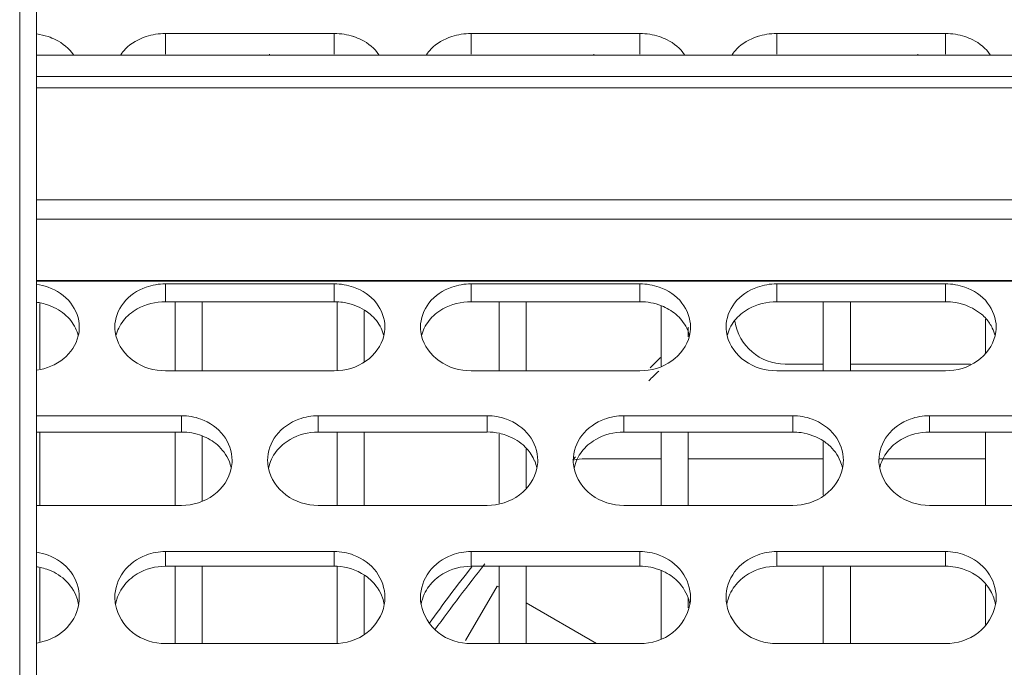
# Model space of a CAD drawing. Units: millimetres. Extents: x 54911 to 57129, y 2753 to 4264.
# Drawn here: x 55883 to 55912, y 3287 to 3306 of the extents above; entities that cross this region are included whole.
import ezdxf

# ---------------------------------------------------------------- set-up
doc = ezdxf.new("R2010")
doc.units = ezdxf.units.MM
doc.layers.add('细实线', color=7, linetype='Continuous', lineweight=13)

msp = doc.modelspace()

# ---------------------------------------------------------------- linework, layer by layer
at = {"layer": '细实线'}
for p, q in [((55883.149, 3353.684), (55883.149, 3153.684)), ((55883.649, 3353.184), (55883.649, 3154.184)), ((55887.466, 3305.475), (55892.466, 3305.475)), ((55887.466, 3304.858), (55887.466, 3305.475)), ((55892.466, 3304.858), (55892.466, 3305.475)), ((55896.517, 3305.475), (55901.517, 3305.475)), ((55896.517, 3304.858), (55896.517, 3305.475)), ((55901.517, 3304.858), (55901.517, 3305.475)), ((55905.568, 3305.475), (55910.568, 3305.475)), ((55905.568, 3304.858), (55905.568, 3305.475)), ((55910.568, 3304.858), (55910.568, 3305.475)), ((55883.649, 3304.836), (56054.615, 3304.836)), ((55883.649, 3304.835), (56054.615, 3304.835)), ((55890.549, 3304.858), (55890.549, 3304.836)), ((55900.149, 3304.858), (55900.149, 3304.836)), ((55909.749, 3304.858), (55909.749, 3304.836)), ((55883.649, 3304.206), (56060.377, 3304.206)), ((55883.649, 3303.862), (56061.429, 3303.862)), ((56061.823, 3300.554), (55883.649, 3300.554)), ((56059.724, 3299.979), (55883.649, 3299.979)), ((56055.539, 3298.157), (55883.649, 3298.157)), ((56055.539, 3298.139), (55883.649, 3298.139)), ((55887.466, 3298.062), (55892.466, 3298.062)), ((55887.466, 3297.534), (55887.466, 3298.062)), ((55892.466, 3297.534), (55892.466, 3298.062)), ((55896.517, 3298.062), (55901.517, 3298.062)), ((55896.517, 3297.534), (55896.517, 3298.062)), ((55901.517, 3297.534), (55901.517, 3298.062)), ((55905.568, 3298.062), (55910.568, 3298.062)), ((55905.568, 3297.534), (55905.568, 3298.062)), ((55910.568, 3297.534), (55910.568, 3298.062)), ((55883.749, 3297.477), (55883.749, 3295.546)), ((55887.466, 3297.534), (55892.466, 3297.534)), ((55887.749, 3297.534), (55887.749, 3295.487)), ((55888.549, 3297.534), (55888.549, 3295.487)), ((55892.549, 3297.534), (55892.549, 3295.487)), ((55896.517, 3297.534), (55901.517, 3297.534)), ((55897.349, 3297.534), (55897.349, 3295.487)), ((55898.149, 3297.534), (55898.149, 3295.487)), ((55902.149, 3297.405), (55902.149, 3295.621)), ((55905.568, 3297.534), (55910.568, 3297.534)), ((55906.949, 3297.534), (55906.949, 3295.487)), ((55907.749, 3297.534), (55907.749, 3295.487)), ((55893.349, 3297.263), (55893.349, 3295.765)), ((55902.949, 3296.781), (55902.949, 3296.491)), ((55911.749, 3297.012), (55911.749, 3296.024)), ((55906.949, 3295.684), (55905.815, 3295.684)), ((55911.31, 3295.684), (55907.749, 3295.684)), ((55892.466, 3295.487), (55887.466, 3295.487)), ((55901.517, 3295.487), (55896.517, 3295.487)), ((55910.568, 3295.487), (55905.568, 3295.487)), ((55883.649, 3294.157), (55887.941, 3294.157)), ((55887.941, 3293.675), (55887.941, 3294.157)), ((55891.992, 3294.157), (55896.992, 3294.157)), ((55891.992, 3293.675), (55891.992, 3294.157)), ((55896.992, 3293.675), (55896.992, 3294.157)), ((55901.043, 3294.157), (55906.043, 3294.157)), ((55901.043, 3293.675), (55901.043, 3294.157)), ((55906.043, 3293.675), (55906.043, 3294.157)), ((55910.094, 3294.157), (55915.094, 3294.157)), ((55910.094, 3293.675), (55910.094, 3294.157)), ((55883.649, 3293.675), (55887.941, 3293.675)), ((55883.749, 3293.675), (55883.749, 3291.503)), ((55887.749, 3293.675), (55887.749, 3291.503)), ((55891.992, 3293.675), (55896.992, 3293.675)), ((55892.549, 3293.675), (55892.549, 3291.503)), ((55893.349, 3293.675), (55893.349, 3291.503)), ((55897.349, 3293.612), (55897.349, 3291.567)), ((55901.043, 3293.675), (55906.043, 3293.675)), ((55902.149, 3293.675), (55902.149, 3291.503)), ((55902.949, 3293.675), (55902.949, 3291.503)), ((55910.094, 3293.675), (55915.094, 3293.675)), ((55911.749, 3293.675), (55911.749, 3291.503)), ((55888.549, 3293.556), (55888.549, 3291.627)), ((55906.949, 3293.383), (55906.949, 3291.803)), ((55898.149, 3293.168), (55898.149, 3292.024)), ((55899.898, 3292.884), (55902.149, 3292.884)), ((55902.949, 3292.884), (55906.949, 3292.884)), ((55908.594, 3292.884), (55911.749, 3292.884)), ((55887.941, 3291.503), (55883.649, 3291.503)), ((55896.992, 3291.503), (55891.992, 3291.503)), ((55906.043, 3291.503), (55901.043, 3291.503)), ((55915.094, 3291.503), (55910.094, 3291.503)), ((55887.466, 3290.135), (55892.466, 3290.135)), ((55887.466, 3289.701), (55887.466, 3290.135)), ((55892.466, 3289.701), (55892.466, 3290.135)), ((55896.517, 3290.135), (55901.517, 3290.135)), ((55896.517, 3289.701), (55896.517, 3290.135)), ((55901.517, 3289.701), (55901.517, 3290.135)), ((55905.568, 3290.135), (55910.568, 3290.135)), ((55905.568, 3289.701), (55905.568, 3290.135)), ((55910.568, 3289.701), (55910.568, 3290.135)), ((55883.749, 3289.64), (55883.749, 3287.471)), ((55887.466, 3289.701), (55892.466, 3289.701)), ((55887.749, 3289.701), (55887.749, 3287.409)), ((55888.549, 3289.701), (55888.549, 3287.409)), ((55892.549, 3289.701), (55892.549, 3287.409)), ((55896.517, 3289.701), (55901.517, 3289.701)), ((55897.349, 3289.701), (55897.349, 3287.409)), ((55898.149, 3289.701), (55898.149, 3287.409)), ((55902.149, 3289.564), (55902.149, 3287.551)), ((55905.568, 3289.701), (55910.568, 3289.701)), ((55906.949, 3289.701), (55906.949, 3287.409)), ((55907.749, 3289.701), (55907.749, 3287.409)), ((55893.349, 3289.414), (55893.349, 3287.703)), ((55896.356, 3287.502), (55897.286, 3289.112)), ((55897.286, 3289.112), (55897.349, 3289.076)), ((55911.749, 3289.148), (55911.749, 3287.977)), ((55898.149, 3288.614), (55900.236, 3287.409)), ((55902.949, 3288.778), (55902.949, 3288.471)), ((55892.466, 3287.409), (55887.466, 3287.409)), ((55901.517, 3287.409), (55896.517, 3287.409)), ((55910.568, 3287.409), (55905.568, 3287.409))]:
    msp.add_line(p, q, dxfattribs=at)
for centre, radius, start, end in [((55883.415, 3303.616), 1.859, 71.989, 82.6039), ((55887.468, 3303.613), 1.862, 90.0546, 108.0092), ((55892.465, 3303.613), 1.862, 71.9908, 89.9454), ((55896.519, 3303.613), 1.862, 90.0546, 108.0092), ((55901.516, 3303.613), 1.862, 71.9908, 89.9454), ((55905.57, 3303.613), 1.862, 90.0546, 108.0092), ((55910.567, 3303.613), 1.862, 71.9908, 89.9454), ((55883.411, 3296.316), 1.746, 70.6655, 82.0108), ((55883.41, 3295.761), 1.773, 78.7535, 82.0929), ((55892.466, 3295.829), 1.704, 87.1794, 89.9944), ((55910.784, 3296.161), 1.312, 41.2435, 49.7022), ((55905.815, 3297.184), 1.5, 188.7474, 270), ((55901.859, 3296.241), 1.162, 15.9906, 26.0127), ((55901.902, 3296.255), 1.116, 14.2183, 15.93), ((55942.649, 3253.684), 58.5, 133.83919, 134.2613), ((55942.649, 3253.684), 58.25, 134.14809, 134.55463), ((55896.99, 3291.976), 1.7, 77.5572, 89.9231), ((55897.177, 3292.287), 1.334, 42.0734, 48.8084), ((55906.183, 3292.234), 1.404, 48.8662, 56.189), ((55888.241, 3292.352), 1.202, 12.2678, 22.7425), ((55897.292, 3292.352), 1.202, 12.2678, 22.7425), ((55942.649, 3253.684), 58.25, 137.63255, 137.7496), ((55899.898, 3291.384), 1.5, 90, 103.7258), ((55906.343, 3292.352), 1.202, 12.2678, 22.7425), ((55883.408, 3288.47), 1.665, 69.5672, 81.5106), ((55883.409, 3288.021), 1.68, 78.0851, 81.6154), ((55892.466, 3288.094), 1.607, 87.0071, 89.9939), ((55942.649, 3253.684), 58.5, 142.01732, 144.07426), ((55942.649, 3253.684), 58.25, 141.72404, 144.12753), ((55892.583, 3288.25), 1.419, 48.098, 56.5398), ((55910.727, 3288.3), 1.354, 39.5765, 48.0214), ((55883.671, 3288.346), 1.245, 10.4475, 19.5596), ((55883.705, 3288.779), 1.21, 349.765, 359.9348), ((55887.177, 3288.779), 1.21, 180.0652, 190.235), ((55892.722, 3288.346), 1.245, 10.4475, 19.5596), ((55892.756, 3288.779), 1.21, 349.765, 359.9348), ((55896.228, 3288.779), 1.21, 180.0652, 190.235), ((55901.76, 3288.342), 1.26, 15.0907, 19.5367), ((55901.789, 3288.35), 1.229, 10.414, 15.0908), ((55901.807, 3288.779), 1.21, 349.765, 359.9348), ((55905.279, 3288.779), 1.21, 180.0652, 190.235), ((55910.824, 3288.346), 1.245, 10.4475, 19.5596), ((55910.858, 3288.779), 1.21, 349.765, 359.9348)]:
    msp.add_arc(centre, radius, start, end, dxfattribs=at)
for points, knots in [([(55883.989, 3305.383), (55884.068, 3305.358), (55884.357, 3305.242), (55884.613, 3305.034), (55884.739, 3304.844)], [0, 0, 0, 0, 0.266081, 1, 1, 1, 1]), ([(55886.143, 3304.844), (55886.183, 3304.905), (55886.38, 3305.149), (55886.667, 3305.31), (55886.893, 3305.383)], [0, 0, 0, 0, 0.237443, 1, 1, 1, 1]), ([(55893.04, 3305.383), (55893.119, 3305.358), (55893.407, 3305.242), (55893.664, 3305.034), (55893.79, 3304.844)], [0, 0, 0, 0, 0.266081, 1, 1, 1, 1]), ([(55895.194, 3304.844), (55895.234, 3304.905), (55895.431, 3305.149), (55895.718, 3305.31), (55895.944, 3305.383)], [0, 0, 0, 0, 0.237443, 1, 1, 1, 1]), ([(55902.091, 3305.383), (55902.17, 3305.358), (55902.458, 3305.242), (55902.715, 3305.034), (55902.841, 3304.844)], [0, 0, 0, 0, 0.266081, 1, 1, 1, 1]), ([(55904.245, 3304.844), (55904.285, 3304.905), (55904.482, 3305.149), (55904.769, 3305.31), (55904.995, 3305.383)], [0, 0, 0, 0, 0.237443, 1, 1, 1, 1]), ([(55911.142, 3305.383), (55911.221, 3305.358), (55911.509, 3305.242), (55911.766, 3305.034), (55911.892, 3304.844)], [0, 0, 0, 0, 0.266081, 1, 1, 1, 1]), ([(55883.989, 3297.964), (55884.247, 3297.873), (55884.715, 3297.569), (55884.915, 3297.034), (55884.915, 3296.781)], [0, 0, 0, 0, 0.52009, 1, 1, 1, 1]), ([(55885.966, 3296.781), (55885.966, 3297.034), (55886.167, 3297.569), (55886.635, 3297.873), (55886.893, 3297.964)], [0, 0, 0, 0, 0.47991, 1, 1, 1, 1]), ([(55893.04, 3297.964), (55893.298, 3297.873), (55893.766, 3297.569), (55893.966, 3297.034), (55893.966, 3296.781)], [0, 0, 0, 0, 0.52009, 1, 1, 1, 1]), ([(55895.017, 3296.781), (55895.017, 3297.034), (55895.217, 3297.569), (55895.686, 3297.873), (55895.944, 3297.964)], [0, 0, 0, 0, 0.47991, 1, 1, 1, 1]), ([(55902.091, 3297.964), (55902.349, 3297.873), (55902.817, 3297.569), (55903.017, 3297.034), (55903.017, 3296.781)], [0, 0, 0, 0, 0.52009, 1, 1, 1, 1]), ([(55904.068, 3296.781), (55904.068, 3297.034), (55904.268, 3297.569), (55904.737, 3297.873), (55904.995, 3297.964)], [0, 0, 0, 0, 0.47991, 1, 1, 1, 1]), ([(55911.142, 3297.964), (55911.4, 3297.873), (55911.868, 3297.569), (55912.068, 3297.034), (55912.068, 3296.781)], [0, 0, 0, 0, 0.52009, 1, 1, 1, 1]), ([(55883.756, 3297.5), (55883.823, 3297.486), (55884.083, 3297.419), (55884.328, 3297.29), (55884.48, 3297.162)], [0, 0, 0, 0, 0.257331, 1, 1, 1, 1]), ([(55886.402, 3297.162), (55886.473, 3297.221), (55886.788, 3297.437), (55887.179, 3297.534), (55887.466, 3297.534)], [0, 0, 0, 0, 0.24339, 1, 1, 1, 1]), ([(55892.55, 3297.532), (55892.623, 3297.528), (55892.907, 3297.496), (55893.185, 3297.395), (55893.365, 3297.282)], [0, 0, 0, 0, 0.254678, 1, 1, 1, 1]), ([(55895.453, 3297.162), (55895.524, 3297.221), (55895.839, 3297.437), (55896.23, 3297.534), (55896.517, 3297.534)], [0, 0, 0, 0, 0.24339, 1, 1, 1, 1]), ([(55904.504, 3297.162), (55904.575, 3297.221), (55904.89, 3297.437), (55905.281, 3297.534), (55905.568, 3297.534)], [0, 0, 0, 0, 0.24339, 1, 1, 1, 1]), ([(55910.568, 3297.534), (55910.666, 3297.534), (55911.045, 3297.501), (55911.417, 3297.344), (55911.632, 3297.162)], [0, 0, 0, 0, 0.25739, 1, 1, 1, 1]), ([(55884.883, 3296.519), (55884.819, 3296.26), (55884.487, 3295.761), (55883.94, 3295.545), (55883.654, 3295.504)], [0, 0, 0, 0, 0.47891, 1, 1, 1, 1]), ([(55887.466, 3295.487), (55887.136, 3295.487), (55886.484, 3295.667), (55886.072, 3296.226), (55885.999, 3296.519)], [0, 0, 0, 0, 0.522402, 1, 1, 1, 1]), ([(55893.934, 3296.519), (55893.861, 3296.226), (55893.449, 3295.667), (55892.796, 3295.487), (55892.466, 3295.487)], [0, 0, 0, 0, 0.477598, 1, 1, 1, 1]), ([(55896.517, 3295.487), (55896.187, 3295.487), (55895.535, 3295.667), (55895.123, 3296.226), (55895.05, 3296.519)], [0, 0, 0, 0, 0.522402, 1, 1, 1, 1]), ([(55902.985, 3296.519), (55902.912, 3296.226), (55902.5, 3295.667), (55901.847, 3295.487), (55901.517, 3295.487)], [0, 0, 0, 0, 0.477598, 1, 1, 1, 1]), ([(55905.568, 3295.487), (55905.238, 3295.487), (55904.586, 3295.667), (55904.173, 3296.226), (55904.101, 3296.519)], [0, 0, 0, 0, 0.522402, 1, 1, 1, 1]), ([(55912.036, 3296.519), (55911.963, 3296.226), (55911.551, 3295.667), (55910.898, 3295.487), (55910.568, 3295.487)], [0, 0, 0, 0, 0.477598, 1, 1, 1, 1]), ([(55888.515, 3294.056), (55888.774, 3293.961), (55889.246, 3293.642), (55889.441, 3293.096), (55889.441, 3292.836)], [0, 0, 0, 0, 0.515888, 1, 1, 1, 1]), ([(55890.492, 3292.836), (55890.492, 3293.096), (55890.687, 3293.642), (55891.158, 3293.961), (55891.418, 3294.056)], [0, 0, 0, 0, 0.484112, 1, 1, 1, 1]), ([(55897.566, 3294.056), (55897.825, 3293.961), (55898.297, 3293.642), (55898.492, 3293.096), (55898.492, 3292.836)], [0, 0, 0, 0, 0.515888, 1, 1, 1, 1]), ([(55899.543, 3292.836), (55899.543, 3293.096), (55899.738, 3293.642), (55900.209, 3293.961), (55900.469, 3294.056)], [0, 0, 0, 0, 0.484112, 1, 1, 1, 1]), ([(55906.617, 3294.056), (55906.876, 3293.961), (55907.348, 3293.642), (55907.543, 3293.096), (55907.543, 3292.836)], [0, 0, 0, 0, 0.515888, 1, 1, 1, 1]), ([(55908.594, 3292.836), (55908.594, 3293.096), (55908.789, 3293.642), (55909.26, 3293.961), (55909.52, 3294.056)], [0, 0, 0, 0, 0.484112, 1, 1, 1, 1]), ([(55890.928, 3293.291), (55890.998, 3293.353), (55891.311, 3293.574), (55891.704, 3293.675), (55891.992, 3293.675)], [0, 0, 0, 0, 0.244923, 1, 1, 1, 1]), ([(55897.356, 3293.635), (55897.421, 3293.621), (55897.673, 3293.55), (55897.91, 3293.419), (55898.056, 3293.291)], [0, 0, 0, 0, 0.256234, 1, 1, 1, 1]), ([(55899.979, 3293.291), (55900.049, 3293.353), (55900.362, 3293.574), (55900.755, 3293.675), (55901.043, 3293.675)], [0, 0, 0, 0, 0.244923, 1, 1, 1, 1]), ([(55906.043, 3293.675), (55906.125, 3293.675), (55906.448, 3293.651), (55906.764, 3293.535), (55906.965, 3293.4)], [0, 0, 0, 0, 0.254121, 1, 1, 1, 1]), ([(55909.03, 3293.291), (55909.1, 3293.353), (55909.413, 3293.574), (55909.806, 3293.675), (55910.094, 3293.675)], [0, 0, 0, 0, 0.244923, 1, 1, 1, 1]), ([(55889.416, 3292.598), (55889.351, 3292.292), (55888.949, 3291.7), (55888.277, 3291.503), (55887.941, 3291.503)], [0, 0, 0, 0, 0.481554, 1, 1, 1, 1]), ([(55891.992, 3291.503), (55891.655, 3291.503), (55890.983, 3291.7), (55890.582, 3292.292), (55890.517, 3292.598)], [0, 0, 0, 0, 0.518446, 1, 1, 1, 1]), ([(55898.467, 3292.598), (55898.402, 3292.292), (55898, 3291.7), (55897.328, 3291.503), (55896.992, 3291.503)], [0, 0, 0, 0, 0.481554, 1, 1, 1, 1]), ([(55901.043, 3291.503), (55900.706, 3291.503), (55900.034, 3291.7), (55899.633, 3292.292), (55899.568, 3292.598)], [0, 0, 0, 0, 0.518446, 1, 1, 1, 1]), ([(55907.518, 3292.598), (55907.453, 3292.292), (55907.051, 3291.7), (55906.379, 3291.503), (55906.043, 3291.503)], [0, 0, 0, 0, 0.481554, 1, 1, 1, 1]), ([(55910.094, 3291.503), (55909.757, 3291.503), (55909.085, 3291.7), (55908.684, 3292.292), (55908.619, 3292.598)], [0, 0, 0, 0, 0.518446, 1, 1, 1, 1]), ([(55883.989, 3290.03), (55884.251, 3289.933), (55884.724, 3289.599), (55884.915, 3289.043), (55884.915, 3288.778)], [0, 0, 0, 0, 0.512253, 1, 1, 1, 1]), ([(55885.966, 3288.778), (55885.966, 3289.043), (55886.158, 3289.599), (55886.631, 3289.933), (55886.893, 3290.03)], [0, 0, 0, 0, 0.487747, 1, 1, 1, 1]), ([(55893.04, 3290.03), (55893.302, 3289.933), (55893.775, 3289.599), (55893.966, 3289.043), (55893.966, 3288.778)], [0, 0, 0, 0, 0.512253, 1, 1, 1, 1]), ([(55895.017, 3288.778), (55895.017, 3289.043), (55895.209, 3289.599), (55895.682, 3289.933), (55895.944, 3290.03)], [0, 0, 0, 0, 0.487747, 1, 1, 1, 1]), ([(55902.091, 3290.03), (55902.352, 3289.933), (55902.826, 3289.599), (55903.017, 3289.043), (55903.017, 3288.778)], [0, 0, 0, 0, 0.512253, 1, 1, 1, 1]), ([(55904.068, 3288.778), (55904.068, 3289.043), (55904.26, 3289.599), (55904.733, 3289.933), (55904.995, 3290.03)], [0, 0, 0, 0, 0.487747, 1, 1, 1, 1]), ([(55911.142, 3290.03), (55911.403, 3289.933), (55911.877, 3289.599), (55912.068, 3289.043), (55912.068, 3288.778)], [0, 0, 0, 0, 0.512253, 1, 1, 1, 1]), ([(55883.756, 3289.665), (55883.823, 3289.651), (55884.085, 3289.579), (55884.33, 3289.441), (55884.48, 3289.306)], [0, 0, 0, 0, 0.255391, 1, 1, 1, 1]), ([(55886.402, 3289.306), (55886.472, 3289.369), (55886.783, 3289.596), (55887.178, 3289.701), (55887.466, 3289.701)], [0, 0, 0, 0, 0.246324, 1, 1, 1, 1]), ([(55895.453, 3289.306), (55895.523, 3289.369), (55895.834, 3289.596), (55896.229, 3289.701), (55896.517, 3289.701)], [0, 0, 0, 0, 0.246324, 1, 1, 1, 1]), ([(55904.504, 3289.306), (55904.574, 3289.369), (55904.885, 3289.596), (55905.28, 3289.701), (55905.568, 3289.701)], [0, 0, 0, 0, 0.246324, 1, 1, 1, 1]), ([(55910.568, 3289.701), (55910.666, 3289.701), (55911.048, 3289.666), (55911.421, 3289.497), (55911.632, 3289.306)], [0, 0, 0, 0, 0.255492, 1, 1, 1, 1]), ([(55884.896, 3288.564), (55884.845, 3288.282), (55884.531, 3287.725), (55883.953, 3287.473), (55883.654, 3287.427)], [0, 0, 0, 0, 0.48621, 1, 1, 1, 1]), ([(55887.466, 3287.409), (55887.124, 3287.409), (55886.434, 3287.624), (55886.043, 3288.246), (55885.986, 3288.564)], [0, 0, 0, 0, 0.514763, 1, 1, 1, 1]), ([(55893.947, 3288.564), (55893.89, 3288.246), (55893.499, 3287.624), (55892.809, 3287.409), (55892.466, 3287.409)], [0, 0, 0, 0, 0.485237, 1, 1, 1, 1]), ([(55896.517, 3287.409), (55896.175, 3287.409), (55895.485, 3287.624), (55895.094, 3288.246), (55895.037, 3288.564)], [0, 0, 0, 0, 0.514763, 1, 1, 1, 1]), ([(55902.998, 3288.564), (55902.941, 3288.246), (55902.55, 3287.624), (55901.86, 3287.409), (55901.517, 3287.409)], [0, 0, 0, 0, 0.485237, 1, 1, 1, 1]), ([(55905.568, 3287.409), (55905.226, 3287.409), (55904.535, 3287.624), (55904.145, 3288.246), (55904.088, 3288.564)], [0, 0, 0, 0, 0.514763, 1, 1, 1, 1]), ([(55912.049, 3288.564), (55911.992, 3288.246), (55911.601, 3287.624), (55910.911, 3287.409), (55910.568, 3287.409)], [0, 0, 0, 0, 0.485237, 1, 1, 1, 1])]:
    msp.add_open_spline(points, degree=3, knots=knots, dxfattribs=at)
for points in [[(55886.893, 3297.964), (55887.076, 3298.028), (55887.272, 3298.062), (55887.466, 3298.062)], [(55892.466, 3298.062), (55892.66, 3298.062), (55892.857, 3298.028), (55893.04, 3297.964)], [(55895.944, 3297.964), (55896.127, 3298.028), (55896.323, 3298.062), (55896.517, 3298.062)], [(55901.517, 3298.062), (55901.711, 3298.062), (55901.908, 3298.028), (55902.091, 3297.964)], [(55904.995, 3297.964), (55905.178, 3298.028), (55905.374, 3298.062), (55905.568, 3298.062)], [(55910.568, 3298.062), (55910.762, 3298.062), (55910.959, 3298.028), (55911.142, 3297.964)], [(55901.517, 3297.534), (55901.733, 3297.534), (55901.953, 3297.492), (55902.154, 3297.413)], [(55902.154, 3297.413), (55902.308, 3297.353), (55902.455, 3297.269), (55902.582, 3297.162)], [(55884.48, 3297.162), (55884.612, 3297.049), (55884.725, 3296.907), (55884.801, 3296.751)], [(55886.081, 3296.751), (55886.157, 3296.907), (55886.27, 3297.049), (55886.402, 3297.162)], [(55893.365, 3297.282), (55893.423, 3297.246), (55893.479, 3297.206), (55893.531, 3297.162)], [(55893.531, 3297.162), (55893.663, 3297.049), (55893.776, 3296.907), (55893.852, 3296.751)], [(55895.132, 3296.751), (55895.208, 3296.907), (55895.321, 3297.049), (55895.453, 3297.162)], [(55902.582, 3297.162), (55902.714, 3297.049), (55902.827, 3296.907), (55902.903, 3296.751)], [(55904.183, 3296.751), (55904.259, 3296.907), (55904.372, 3297.049), (55904.504, 3297.162)], [(55884.915, 3296.781), (55884.915, 3296.693), (55884.904, 3296.604), (55884.883, 3296.519)], [(55885.999, 3296.519), (55885.978, 3296.604), (55885.966, 3296.693), (55885.966, 3296.781)], [(55893.966, 3296.781), (55893.966, 3296.693), (55893.955, 3296.604), (55893.934, 3296.519)], [(55895.05, 3296.519), (55895.029, 3296.604), (55895.017, 3296.693), (55895.017, 3296.781)], [(55903.017, 3296.781), (55903.017, 3296.693), (55903.006, 3296.604), (55902.985, 3296.519)], [(55904.101, 3296.519), (55904.08, 3296.604), (55904.068, 3296.693), (55904.068, 3296.781)], [(55911.77, 3297.026), (55911.843, 3296.943), (55911.906, 3296.85), (55911.954, 3296.751)], [(55912.068, 3296.781), (55912.068, 3296.693), (55912.057, 3296.604), (55912.036, 3296.519)], [(55884.801, 3296.751), (55884.836, 3296.68), (55884.863, 3296.605), (55884.882, 3296.529)], [(55885.999, 3296.529), (55886.019, 3296.605), (55886.046, 3296.68), (55886.081, 3296.751)], [(55893.852, 3296.751), (55893.887, 3296.68), (55893.914, 3296.605), (55893.933, 3296.529)], [(55895.05, 3296.529), (55895.07, 3296.605), (55895.097, 3296.68), (55895.132, 3296.751)], [(55904.101, 3296.529), (55904.121, 3296.605), (55904.148, 3296.68), (55904.183, 3296.751)], [(55911.954, 3296.751), (55911.988, 3296.68), (55912.016, 3296.605), (55912.035, 3296.529)], [(55887.941, 3294.157), (55888.135, 3294.157), (55888.332, 3294.122), (55888.515, 3294.056)], [(55891.418, 3294.056), (55891.601, 3294.122), (55891.798, 3294.157), (55891.992, 3294.157)], [(55896.992, 3294.157), (55897.186, 3294.157), (55897.383, 3294.122), (55897.566, 3294.056)], [(55900.469, 3294.056), (55900.652, 3294.122), (55900.849, 3294.157), (55901.043, 3294.157)], [(55906.043, 3294.157), (55906.237, 3294.157), (55906.434, 3294.122), (55906.617, 3294.056)], [(55909.52, 3294.056), (55909.703, 3294.122), (55909.9, 3294.157), (55910.094, 3294.157)], [(55887.941, 3293.675), (55888.148, 3293.675), (55888.359, 3293.636), (55888.552, 3293.561)], [(55888.552, 3293.561), (55888.716, 3293.498), (55888.873, 3293.407), (55889.005, 3293.291)], [(55889.005, 3293.291), (55889.152, 3293.163), (55889.274, 3292.997), (55889.349, 3292.816)], [(55890.606, 3292.867), (55890.682, 3293.028), (55890.794, 3293.175), (55890.928, 3293.291)], [(55899.657, 3292.867), (55899.733, 3293.028), (55899.845, 3293.175), (55899.979, 3293.291)], [(55907.107, 3293.291), (55907.254, 3293.163), (55907.376, 3292.997), (55907.451, 3292.816)], [(55908.708, 3292.867), (55908.784, 3293.028), (55908.896, 3293.175), (55909.03, 3293.291)], [(55898.168, 3293.181), (55898.264, 3293.074), (55898.345, 3292.949), (55898.4, 3292.816)], [(55889.441, 3292.836), (55889.441, 3292.756), (55889.432, 3292.676), (55889.416, 3292.598)], [(55890.517, 3292.598), (55890.501, 3292.676), (55890.492, 3292.756), (55890.492, 3292.836)], [(55890.518, 3292.607), (55890.537, 3292.697), (55890.567, 3292.785), (55890.606, 3292.867)], [(55898.492, 3292.836), (55898.492, 3292.756), (55898.483, 3292.676), (55898.467, 3292.598)], [(55899.568, 3292.598), (55899.552, 3292.676), (55899.543, 3292.756), (55899.543, 3292.836)], [(55899.569, 3292.607), (55899.588, 3292.697), (55899.618, 3292.785), (55899.657, 3292.867)], [(55907.543, 3292.836), (55907.543, 3292.756), (55907.534, 3292.676), (55907.518, 3292.598)], [(55908.619, 3292.598), (55908.603, 3292.676), (55908.594, 3292.756), (55908.594, 3292.836)], [(55908.619, 3292.607), (55908.639, 3292.697), (55908.669, 3292.785), (55908.708, 3292.867)], [(55886.893, 3290.03), (55887.075, 3290.098), (55887.272, 3290.135), (55887.466, 3290.135)], [(55892.466, 3290.135), (55892.661, 3290.135), (55892.858, 3290.098), (55893.04, 3290.03)], [(55895.944, 3290.03), (55896.126, 3290.098), (55896.323, 3290.135), (55896.517, 3290.135)], [(55901.517, 3290.135), (55901.712, 3290.135), (55901.909, 3290.098), (55902.091, 3290.03)], [(55904.995, 3290.03), (55905.177, 3290.098), (55905.374, 3290.135), (55905.568, 3290.135)], [(55910.568, 3290.135), (55910.763, 3290.135), (55910.96, 3290.098), (55911.142, 3290.03)], [(55892.55, 3289.699), (55892.835, 3289.684), (55893.127, 3289.592), (55893.365, 3289.434)], [(55901.517, 3289.701), (55901.734, 3289.701), (55901.954, 3289.656), (55902.154, 3289.573)], [(55902.154, 3289.573), (55902.309, 3289.509), (55902.457, 3289.418), (55902.582, 3289.306)], [(55884.48, 3289.306), (55884.642, 3289.16), (55884.772, 3288.969), (55884.845, 3288.763)], [(55886.081, 3288.871), (55886.156, 3289.035), (55886.268, 3289.185), (55886.402, 3289.306)], [(55893.531, 3289.306), (55893.693, 3289.16), (55893.823, 3288.969), (55893.896, 3288.763)], [(55895.132, 3288.871), (55895.207, 3289.035), (55895.319, 3289.185), (55895.453, 3289.306)], [(55902.582, 3289.306), (55902.744, 3289.16), (55902.874, 3288.969), (55902.947, 3288.763)], [(55904.183, 3288.871), (55904.258, 3289.035), (55904.37, 3289.185), (55904.504, 3289.306)], [(55911.77, 3289.162), (55911.868, 3289.044), (55911.946, 3288.907), (55911.998, 3288.763)], [(55885.986, 3288.572), (55886.005, 3288.675), (55886.037, 3288.776), (55886.081, 3288.871)], [(55895.037, 3288.572), (55895.056, 3288.675), (55895.088, 3288.776), (55895.132, 3288.871)], [(55904.088, 3288.572), (55904.107, 3288.675), (55904.139, 3288.776), (55904.183, 3288.871)]]:
    msp.add_open_spline(points, degree=3, dxfattribs=at)

doc.saveas('drawing.dxf')
